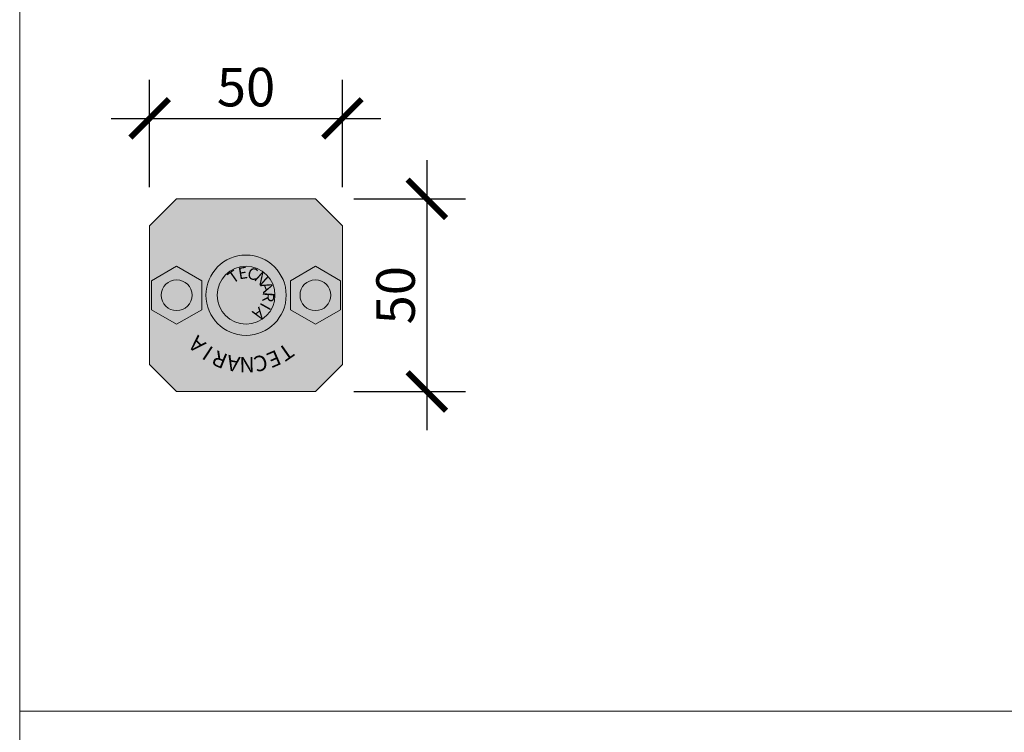
# Model space of a CAD drawing. Units: millimetres. Extents: x 10181 to 50181, y -3669 to 21737.
# Drawn here: x 10961 to 11216, y 14288 to 14473 of the extents above; entities that cross this region are included whole.
import ezdxf

# ---------------------------------------------------------------- set-up
doc = ezdxf.new("R2010")
doc.units = ezdxf.units.MM
doc.header["$LTSCALE"] = 0.1
doc.layers.add('Conn retino', color=8, linetype='Continuous')
doc.layers.add('Connettori', color=7, linetype='Continuous', lineweight=5)
doc.layers.add('Testo', color=7, linetype='Continuous', lineweight=5)
doc.styles.add('dimension', font='arial.ttf')
doc.styles.add('Riferimento', font='ARIALN.TTF', dxfattribs={"height": 15})
doc.dimstyles.new('1_100', dxfattribs={"dimscale": 10, "dimtxt": 1, "dimasz": 1, "dimexe": 1, "dimexo": 1, "dimgap": 0.3, "dimtad": 1, "dimdec": 0, "dimzin": 0, "dimdsep": 46, "dimtxsty": 'dimension', "dimblk1": 'ARCHTICK', "dimblk2": 'ARCHTICK', "dimsah": 1, "dimcen": 1, "dimdle": 1, "dimclrt": 7, "dimadec": 0, "dimazin": 0, "dimtfac": 1, "dimtdec": 0, "dimtmove": 0, "dimatfit": 3, "dimfxl": 1, "dimtvp": 1, "dimtolj": 1, "dimtzin": 0, "dimarcsym": 0})

# ---------------------------------------------------------------- blocks, each defined once
blk = doc.blocks.new('CTL BASe alto')
at = {"layer": 'Conn retino'}
blk.add_hatch(color=256, dxfattribs=at).paths.add_polyline_path([(43, 50), (50, 43), (50, 7), (43, 0), (7, 0), (0, 7), (0, 43), (7, 50)])
at = {"layer": 'Connettori', "ltscale": 0.1}
for p, q in [((0, 43), (7, 50)), ((7, 50), (43, 50)), ((17.5, 43), (21.25, 49.5)), ((21.25, 49.5), (28.75, 49.5)), ((28.75, 49.5), (32.5, 43)), ((43, 50), (50, 43)), ((0, 7), (0, 43)), ((21.25, 36.5), (17.5, 43)), ((32.5, 43), (28.75, 36.5)), ((50, 43), (50, 7)), ((28.75, 36.5), (21.25, 36.5)), ((35.41, 25), (35.41, 25)), ((17.5, 7), (21.25, 13.5)), ((21.25, 13.5), (28.75, 13.5)), ((28.75, 13.5), (32.5, 7)), ((7, 0), (0, 7)), ((21.25, 0.5), (17.5, 7)), ((32.5, 7), (28.75, 0.5)), ((50, 7), (43, 0)), ((28.75, 0.5), (21.25, 0.5)), ((43, 0), (7, 0))]:
    blk.add_line(p, q, dxfattribs=at)
for centre, radius in [((25, 43), 4), ((25, 25), 10.41), ((25, 25), 7.5), ((25, 7), 4)]:
    blk.add_circle(centre, radius, dxfattribs=at)
at = {"layer": 'Connettori', "width": 4.1486, "attachment_point": 2, "style": 'Riferimento'}
for s, insert, char_height, rotation in [('A', (10.82, 39.15), 4, 45), ('I', (8.29, 36.06), 4, 56.4286), ('R', (6.43, 32.53), 4, 67.8571), ('A', (5.31, 28.7), 4, 79.2857), ('{\\fArial Narrow|b0|i0|c0|p34;T}', (31.06, 29.12), 3, 305), ('N', (4.97, 24.73), 4, 90.7143), ('E', (32.25, 26.08), 3, 279.2857), ('C', (5.42, 20.76), 4, 102.1429), ('A', (18.94, 20.88), 3, 125), ('C', (32, 22.83), 3, 253.5714), ('I', (21.33, 18.66), 3, 150.7143), ('R', (24.44, 17.69), 3, 176.4286), ('A', (27.67, 18.17), 3, 202.1429), ('N', (30.37, 20.01), 3, 227.8571), ('{\\fArial Narrow|b0|i0|c0|p34;E}', (6.65, 16.97), 4, 113.5714), ('{\\fArial Narrow|b0|i0|c0|p34;T}', (8.6, 13.49), 4, 125)]:
    blk.add_mtext(s, dxfattribs=dict(at, insert=insert, char_height=char_height, rotation=rotation))
blk = doc.blocks.new('_ARCHTICK')
at = {"color": 0, "linetype": 'ByBlock', "const_width": 0.15}
blk.add_lwpolyline([(-0.5, -0.5), (0.5, 0.5)], dxfattribs=at)
blk = doc.blocks.new('*D74')
at = {"layer": 'Defpoints', "color": 0, "transparency": 16777216}
for p in [(11044.61, 14446.94), (10994.61, 14419.06), (11044.61, 14419.06)]:
    blk.add_point(p, dxfattribs=at)
at = {"layer": 'Testo', "color": 0, "lineweight": -2, "transparency": 16777216}
for p, q in [((10994.61, 14429.06), (10994.61, 14456.94)), ((11044.61, 14429.06), (11044.61, 14456.94)), ((10984.61, 14446.94), (11054.61, 14446.94))]:
    blk.add_line(p, q, dxfattribs=at)
at = {"layer": 'Testo', "color": 0, "lineweight": -2, "transparency": 16777216, "xscale": 10, "yscale": 10, "zscale": 10, "rotation": 180}
blk.add_blockref('_ARCHTICK', (10994.61, 14446.94), dxfattribs=at)
at = {"layer": 'Testo', "color": 0, "lineweight": -2, "transparency": 16777216, "xscale": 10, "yscale": 10, "zscale": 10}
blk.add_blockref('_ARCHTICK', (11044.61, 14446.94), dxfattribs=at)
at = {"layer": 'Testo', "color": 7, "transparency": 16777216, "insert": (11019.61, 14455.05), "char_height": 10, "attachment_point": 5, "style": 'dimension'}
blk.add_mtext('\\A1;50', dxfattribs=at)
blk = doc.blocks.new('*D75')
at = {"layer": 'Defpoints', "color": 0, "transparency": 16777216}
for p in [(11037.61, 14426.06), (11037.61, 14376.06), (11066.51, 14376.06)]:
    blk.add_point(p, dxfattribs=at)
at = {"layer": 'Testo', "color": 0, "lineweight": -2, "transparency": 16777216}
for p, q in [((11066.51, 14436.06), (11066.51, 14366.06)), ((11047.61, 14426.06), (11076.51, 14426.06)), ((11047.61, 14376.06), (11076.51, 14376.06))]:
    blk.add_line(p, q, dxfattribs=at)
at = {"layer": 'Testo', "color": 0, "lineweight": -2, "transparency": 16777216, "xscale": 10, "yscale": 10, "zscale": 10}
for p, rotation in [((11066.51, 14426.06), 90), ((11066.51, 14376.06), 270)]:
    blk.add_blockref('_ARCHTICK', p, dxfattribs=dict(at, rotation=rotation))
at = {"layer": 'Testo', "color": 7, "transparency": 16777216, "insert": (11058.4, 14401.06), "char_height": 10, "attachment_point": 5, "rotation": 90, "style": 'dimension'}
blk.add_mtext('\\A1;50', dxfattribs=at)

msp = doc.modelspace()

# ---------------------------------------------------------------- linework, layer by layer
at = {"layer": 'Testo'}
for points in [[(10960.9, 14293.16), (11221.52, 14293.16), (11221.52, 14891.92), (10960.9, 14891.92)], [(10960.9, 13694.4), (11221.52, 13694.4), (11221.52, 14293.16), (10960.9, 14293.16)]]:
    msp.add_lwpolyline(points, close=True, dxfattribs=at)

# ---------------------------------------------------------------- block references
at = {"layer": 'Connettori', "rotation": 90}
msp.add_blockref('CTL BASe alto', (11044.61, 14376.06), dxfattribs=at)

# ---------------------------------------------------------------- dimensions: what is measured, and where the dimension line sits
at = {"layer": 'Testo'}
dim = msp.add_linear_dim(base=(11044.61, 14446.94), p1=(10994.61, 14419.06), p2=(11044.61, 14419.06), dimstyle='1_100', dxfattribs=at)
dim.commit()
dim.dimension.update_dxf_attribs({"geometry": '*D74', "text_midpoint": (11019.61, 14455.05)})
dim = msp.add_linear_dim(base=(11066.51, 14376.06), p1=(11037.61, 14426.06), p2=(11037.61, 14376.06), angle=90, dimstyle='1_100', dxfattribs=at)
dim.commit()
dim.dimension.update_dxf_attribs({"geometry": '*D75', "text_midpoint": (11058.4, 14401.06)})

doc.saveas('drawing.dxf')
